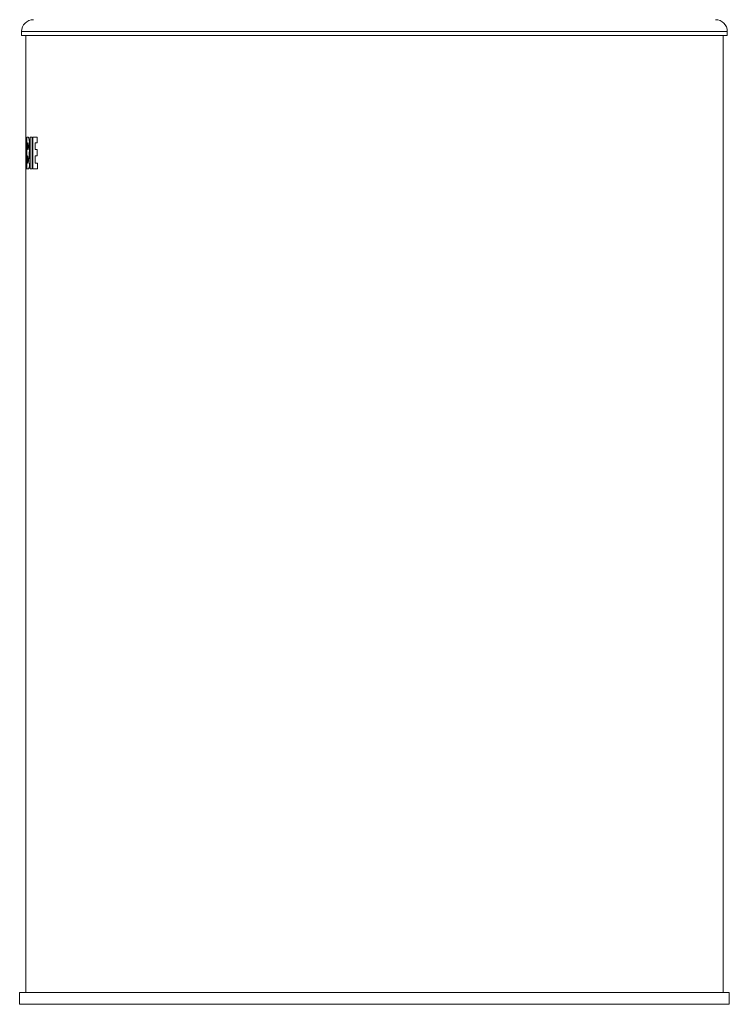
# Model space of a CAD drawing. Units: millimetres. Extents: x -175 to 508, y -192 to 420.
# Drawn here: x -175 to -84, y -46 to 80 of the extents above; entities that cross this region are included whole.
import ezdxf

# ---------------------------------------------------------------- set-up
doc = ezdxf.new("R2010")
doc.units = ezdxf.units.MM

msp = doc.modelspace()

# ---------------------------------------------------------------- linework, layer by layer
at = {"color": 7, "linetype": 'Continuous', "lineweight": 0}
for p, q in [((-174.31, 78.22), (-174.31, 77.72)), ((-84.31, 77.72), (-84.31, 78.22)), ((-174.31, 77.72), (-129.31, 77.72)), ((-173.76, 77.72), (-173.76, 64.33)), ((-129.31, 77.72), (-84.31, 77.72)), ((-84.86, -44.28), (-84.86, 77.72)), ((-173.74, 64.75), (-173.76, 64.75)), ((-173.76, 64.33), (-173.76, 61.83)), ((-173.68, 60.69), (-173.74, 64.75)), ((-173.46, 64.75), (-173.63, 64.75)), ((-173.63, 64.75), (-173.63, 60.69)), ((-173.49, 64.02), (-173.52, 64.02)), ((-173.52, 64.02), (-173.52, 63.16)), ((-173.2, 64.75), (-173.2, 60.69)), ((-172.98, 64.75), (-173.2, 64.75)), ((-172.98, 60.69), (-172.98, 64.75)), ((-172.31, 64.75), (-172.87, 64.75)), ((-172.87, 64.75), (-172.87, 60.69)), ((-172.6, 63.16), (-172.6, 64.02)), ((-172.31, 64.02), (-172.6, 64.02)), ((-172.31, 64.02), (-172.31, 64.75)), ((-173.75, 63.38), (-173.76, 62.63)), ((-173.75, 62.63), (-173.75, 63.38)), ((-173.49, 63.16), (-173.52, 63.16)), ((-172.33, 63.16), (-172.6, 63.16)), ((-172.33, 62.36), (-172.33, 63.16)), ((-173.75, 62.63), (-173.76, 62.63)), ((-173.76, 61.83), (-173.76, -44.28)), ((-173.75, 61.83), (-173.74, 60.69)), ((-173.5, 62.36), (-173.52, 62.36)), ((-173.52, 62.36), (-173.52, 61.42)), ((-173.44, 61.77), (-173.44, 61.94)), ((-172.33, 62.36), (-172.6, 62.36)), ((-172.6, 61.42), (-172.6, 62.36)), ((-173.68, 60.69), (-173.74, 60.69)), ((-173.43, 60.69), (-173.63, 60.69)), ((-173.49, 61.42), (-173.52, 61.42)), ((-172.98, 60.69), (-173.2, 60.69)), ((-172.29, 60.69), (-172.87, 60.69)), ((-172.29, 61.42), (-172.6, 61.42)), ((-172.29, 60.69), (-172.29, 61.42)), ((-174.56, -44.28), (-174.56, -45.78)), ((-84.06, -44.28), (-174.56, -44.28)), ((-84.06, -45.78), (-84.06, -44.28)), ((-84.06, -45.78), (-174.56, -45.78))]:
    msp.add_line(p, q, dxfattribs=at)
at = {"color": 8, "linetype": 'Continuous', "lineweight": 0}
for p, q in [((-174.31, 78.22), (-129.31, 78.22)), ((-129.31, 78.22), (-84.31, 78.22)), ((-173.76, 64.75), (-173.75, 64.33)), ((-173.75, 61.83), (-173.76, 61.83))]:
    msp.add_line(p, q, dxfattribs=at)
at = {"color": 7, "linetype": 'Continuous', "lineweight": 0}
for centre, start, end in [((-172.81, 78.22), 90, 180), ((-85.81, 78.22), 0, 90)]:
    msp.add_arc(centre, 1.5, start, end, dxfattribs=at)
for points, knots in [([(-173.45, 63.78), (-173.46, 63.82), (-173.46, 63.88), (-173.47, 63.96), (-173.48, 64.01), (-173.49, 64.02), (-173.49, 64.02)], [0, 0, 0, 0, 0.251834, 0.500085, 0.750045, 1, 1, 1, 1]), ([(-173.29, 63.77), (-173.3, 63.84), (-173.3, 63.98), (-173.32, 64.16), (-173.34, 64.33), (-173.36, 64.48), (-173.38, 64.6), (-173.4, 64.68), (-173.43, 64.74), (-173.45, 64.74), (-173.46, 64.75)], [0, 0, 0, 0, 0.125422, 0.249993, 0.374981, 0.499998, 0.624986, 0.750003, 0.874673, 1, 1, 1, 1]), ([(-173.49, 63.16), (-173.49, 63.16), (-173.48, 63.17), (-173.47, 63.22), (-173.46, 63.3), (-173.46, 63.36), (-173.45, 63.4)], [0, 0, 0, 0, 0.251834, 0.500089, 0.750042, 1, 1, 1, 1]), ([(-173.45, 63.4), (-173.45, 63.46), (-173.45, 63.59), (-173.45, 63.72), (-173.45, 63.78)], [0, 0, 0, 0, 0.501686, 1, 1, 1, 1]), ([(-173.36, 62.69), (-173.36, 62.72), (-173.34, 62.78), (-173.33, 62.88), (-173.31, 63.01), (-173.3, 63.15), (-173.29, 63.3), (-173.29, 63.45), (-173.29, 63.61), (-173.29, 63.72), (-173.29, 63.77)], [0, 0, 0, 0, 0.125563, 0.249988, 0.374961, 0.499993, 0.624926, 0.749996, 0.874837, 1, 1, 1, 1]), ([(-173.44, 61.94), (-173.45, 62), (-173.45, 62.11), (-173.46, 62.25), (-173.48, 62.34), (-173.49, 62.35), (-173.5, 62.36)], [0, 0, 0, 0, 0.250001, 0.5, 0.749999, 1, 1, 1, 1]), ([(-173.49, 61.42), (-173.48, 61.42), (-173.47, 61.43), (-173.46, 61.51), (-173.45, 61.63), (-173.45, 61.72), (-173.44, 61.77)], [0, 0, 0, 0, 0.25, 0.5, 0.75, 1, 1, 1, 1]), ([(-173.28, 61.74), (-173.28, 61.84), (-173.28, 62.03), (-173.3, 62.3), (-173.33, 62.53), (-173.35, 62.64), (-173.36, 62.69)], [0, 0, 0, 0, 0.250647, 0.500038, 0.750019, 1, 1, 1, 1]), ([(-173.3, 61.29), (-173.29, 61.36), (-173.28, 61.5), (-173.28, 61.66), (-173.28, 61.74)], [0, 0, 0, 0, 0.500303, 1, 1, 1, 1]), ([(-173.43, 60.69), (-173.42, 60.7), (-173.4, 60.72), (-173.36, 60.84), (-173.32, 61.03), (-173.31, 61.2), (-173.3, 61.29)], [0, 0, 0, 0, 0.249999, 0.499999, 0.749998, 1, 1, 1, 1])]:
    msp.add_open_spline(points, degree=3, knots=knots, dxfattribs=at)

doc.saveas('drawing.dxf')
